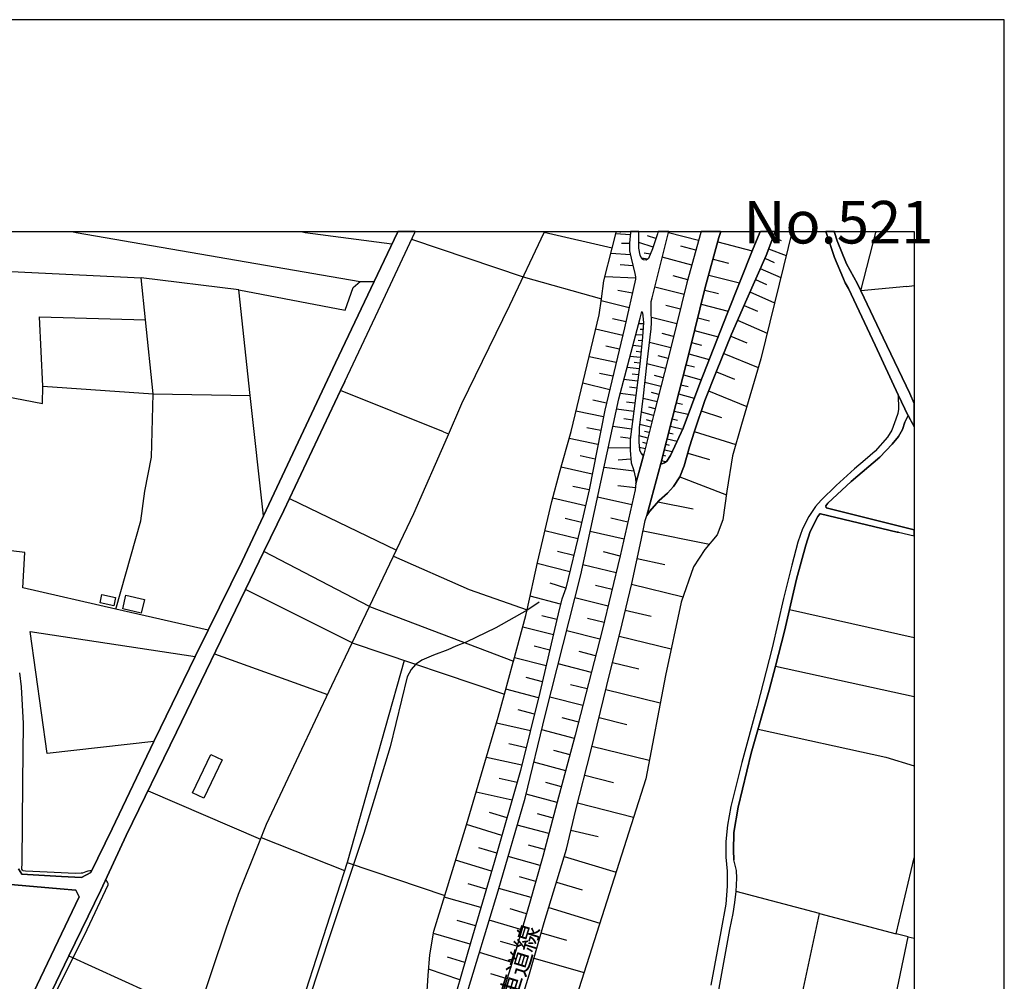
# Model space of a CAD drawing. Extents: x -10 to 410, y -24 to 273.
# Drawn here: x 300 to 410, y 166 to 273 of the extents above; entities that cross this region are included whole.
import ezdxf

# ---------------------------------------------------------------- set-up
doc = ezdxf.new("R2010")
doc.units = 0
for name, color, linetype in [('01_CYUKI_PNT', 2, 'Continuous'), ('05_DM_LINE', 7, 'Continuous'), ('06_HOUSE_POLY', 160, 'Continuous'), ('08_ROAD_LINE', 3, 'Continuous'), ('09_ROAD_POLY', 5, 'Continuous'), ('12_KASEN_LINE', 4, 'Continuous'), ('印刷レイアウト', 1, 'Continuous'), ('印刷用フレーム', 1, 'Continuous'), ('背景', 3, 'Continuous')]:
    doc.layers.add(name, color=color, linetype=linetype)
doc.styles.add('STD', font='txt')

msp = doc.modelspace()

# ---------------------------------------------------------------- linework, layer by layer
at = {"layer": '05_DM_LINE', "color": 253}
for p, q in [((305.884861, 249.647122), (306.340991, 249.589417)), ((306.340991, 249.589417), (306.667242, 249.550315)), ((306.667242, 249.550315), (338.192622, 244.09914)), ((331.353762, 249.647122), (331.786122, 249.589417)), ((331.786122, 249.589417), (332.091013, 249.550315)), ((332.091013, 249.550315), (341.696284, 248.269084)), ((366.151638, 247.810025), (358.586898, 249.538601)), ((368.151516, 249.288487), (366.546102, 249.390118)), ((366.587099, 249.550315), (366.596745, 249.589417)), ((366.60708, 249.647122), (366.596745, 249.589417)), ((367.026693, 249.589417), (367.016702, 249.550315)), ((367.038062, 249.647122), (367.026693, 249.589417)), ((368.17701, 249.589417), (368.171153, 249.550315)), ((368.1808, 249.647122), (368.17701, 249.589417)), ((369.112354, 249.550315), (369.116488, 249.589417)), ((369.120622, 249.647122), (369.116488, 249.589417)), ((371.000955, 248.864741), (370.057688, 249.175316)), ((371.221785, 249.589417), (371.212139, 249.550315)), ((371.23591, 249.647122), (371.221785, 249.589417)), ((375.727626, 248.64012), (372.382094, 249.503461)), ((372.39174, 249.550315), (372.401386, 249.589417)), ((372.415856, 249.647122), (372.401386, 249.589417)), ((375.99152, 249.589417), (375.97774, 249.550315)), ((376.007368, 249.647122), (375.99152, 249.589417)), ((378.151595, 249.550315), (378.167098, 249.589417)), ((378.182945, 249.647122), (378.167098, 249.589417)), ((382.567518, 249.589417), (382.546159, 249.550315)), ((382.591634, 249.647122), (382.567518, 249.589417)), ((384.212207, 249.550315), (384.2315, 249.589417)), ((384.253548, 249.647122), (384.2315, 249.589417)), ((385.766634, 249.647122), (385.917185, 249.589417)), ((385.917185, 249.589417), (386.022605, 249.550315)), ((386.022605, 249.550315), (386.071525, 249.528783)), ((386.087028, 249.589417), (386.077382, 249.550315)), ((386.101153, 249.647122), (386.087028, 249.589417)), ((393.741341, 243.073707), (395.411179, 249.550315)), ((395.427026, 249.589417), (395.411179, 249.550315)), ((395.442529, 249.647122), (395.427026, 249.589417)), ((343.881852, 248.774824), (356.276617, 244.628479)), ((368.077447, 248.304224), (367.182756, 248.323688)), ((370.696408, 247.919406), (369.096851, 248.438927)), ((377.862552, 248.479924), (381.682818, 247.479985)), ((384.006879, 249.019081), (384.917074, 248.659757)), ((368.167019, 247.060027), (365.997298, 247.194903)), ((370.381871, 247.140126), (369.702154, 247.249508)), ((375.43686, 247.573691), (373.782525, 248.024826)), ((383.506996, 247.72407), (385.446585, 246.974072)), ((368.452273, 245.845287), (367.045985, 245.935031)), ((370.051831, 246.563934), (369.401397, 246.679172)), ((374.987619, 245.9135), (371.706166, 246.810086)), ((377.346821, 246.589427), (379.057655, 246.143977)), ((383.087039, 246.675382), (384.12229, 246.220285)), ((293.841151, 245.454613), (313.881961, 244.503422)), ((376.86244, 244.813997), (380.261027, 243.929125)), ((382.587155, 245.544358), (384.85265, 244.544419)), ((314.356695, 239.83928), (313.881961, 244.503422)), ((324.702317, 243.163624), (313.881961, 244.503422)), ((356.276617, 244.628479), (364.946544, 242.163513)), ((368.727881, 244.448817), (365.352721, 244.614699)), ((374.536312, 244.27484), (372.917117, 244.720291)), ((382.042141, 244.300334), (383.282376, 243.749463)), ((368.385783, 242.794482), (366.756942, 243.104886)), ((374.122211, 242.649961), (370.872108, 243.458525)), ((376.411133, 243.143987), (377.942478, 242.749524)), ((381.436838, 242.935042), (384.167076, 241.729948)), ((398.846973, 243.54448), (393.741341, 243.073707)), ((398.852829, 243.54448), (398.846973, 243.54448)), ((398.852829, 243.54448), (399.647268, 243.632674)), ((368.026459, 241.179249), (364.911404, 241.938893)), ((376.016669, 241.563894), (379.007012, 240.784614)), ((369.23741, 240.02497), (369.432747, 240.769111)), ((373.716035, 241.019052), (372.102696, 241.425229)), ((380.78227, 241.43901), (382.276408, 240.788576)), ((367.682639, 239.614659), (366.176788, 239.964336)), ((369.606725, 239.384182), (369.077214, 239.413638)), ((373.317437, 239.403819), (370.501072, 240.104896)), ((375.6477, 240.073718), (376.952357, 239.724213)), ((380.067413, 239.80035), (383.346799, 238.374425)), ((367.331239, 238.105018), (364.307823, 238.788525)), ((369.567451, 238.759242), (369.2412, 238.778879)), ((372.966037, 237.999599), (371.702376, 238.313963)), ((375.292166, 238.663641), (377.901481, 237.964286)), ((369.532311, 238.134302), (368.751308, 238.185117)), ((369.477534, 237.515218), (369.036217, 237.560004)), ((372.647711, 236.73387), (370.282308, 237.333489)), ((374.962126, 237.323671), (376.0618, 237.028771)), ((379.296056, 238.015101), (381.102664, 237.288531)), ((366.966059, 236.599167), (365.452284, 236.935064)), ((369.411388, 236.894067), (368.442627, 236.989669)), ((369.346965, 236.269127), (368.817453, 236.323732)), ((374.641732, 236.06001), (376.917217, 235.448678)), ((378.526421, 236.09515), (382.362535, 234.550369)), ((366.602601, 235.095211), (363.577463, 235.749434)), ((369.286331, 235.649871), (368.122233, 235.769071)), ((369.221908, 235.024931), (368.591111, 235.089354)), ((372.067556, 234.444777), (370.001188, 234.970154)), ((372.346954, 235.550308), (371.241423, 235.829533)), ((366.237421, 233.58936), (364.721924, 233.903725)), ((369.147493, 234.399818), (367.807696, 234.563977)), ((374.340975, 234.858877), (375.272529, 234.608936)), ((377.712001, 234.079597), (379.727726, 233.253463)), ((365.872241, 232.083508), (362.876042, 232.829544)), ((368.971794, 233.019024), (367.452162, 233.208504)), ((369.061711, 233.729919), (368.346853, 233.819836)), ((371.561816, 232.448688), (369.782425, 232.903786)), ((371.807796, 233.409698), (370.846959, 233.653783)), ((374.051931, 233.724063), (376.036306, 233.194896)), ((347.411353, 227.425222), (335.997062, 231.989802)), ((368.776457, 231.448749), (367.051842, 231.663551)), ((368.87602, 232.259208), (368.067456, 232.358944)), ((371.337196, 231.560026), (370.506928, 231.768971)), ((373.776668, 232.644025), (374.561806, 232.43508)), ((376.846937, 231.954662), (381.090951, 230.22419)), ((315.192475, 231.634268), (325.991471, 231.454606)), ((365.507061, 230.583514), (364.007067, 230.938875)), ((368.667247, 230.58937), (367.751196, 230.698752)), ((371.126012, 230.72993), (369.587088, 231.118709)), ((373.272651, 230.643975), (373.942377, 230.48395)), ((373.516564, 231.614803), (375.260815, 231.144031)), ((365.177021, 229.079557), (362.126044, 229.714316)), ((368.551836, 229.675214), (366.641876, 229.919472)), ((370.747396, 229.239754), (369.397607, 229.583575)), ((370.932742, 229.964258), (370.212028, 230.144092)), ((373.036317, 229.720173), (374.591089, 229.354993)), ((376.02666, 229.743599), (378.266661, 228.993602)), ((368.42678, 228.720234), (367.432869, 228.845291)), ((370.577208, 228.563999), (369.942622, 228.730052)), ((372.817554, 228.854937), (373.407354, 228.714377)), ((347.411353, 227.425222), (348.001153, 227.198707)), ((364.876264, 227.550279), (363.317703, 227.864817)), ((368.302067, 227.724084), (366.227775, 227.989701)), ((370.417011, 227.935097), (369.227764, 228.233959)), ((370.260948, 227.323764), (369.715934, 227.464324)), ((372.421023, 227.309984), (372.91126, 227.194746)), ((372.612571, 228.044478), (373.977517, 227.724084)), ((375.260815, 227.448649), (379.872076, 226.015145)), ((364.571373, 225.989651), (361.362267, 226.653866)), ((368.167019, 226.685044), (367.086982, 226.823709)), ((370.106608, 226.720184), (369.157484, 226.964269)), ((369.952268, 226.114708), (369.546091, 226.220128)), ((372.25118, 226.640085), (373.356711, 226.384287)), ((368.131879, 225.595188), (365.715834, 225.649965)), ((369.79586, 225.509233), (369.196414, 225.663573)), ((371.946289, 225.429134), (372.821343, 225.224151)), ((372.102696, 226.03461), (372.481657, 225.944865)), ((364.250979, 224.384237), (362.596989, 224.759235)), ((368.206293, 224.390093), (366.802072, 224.268998)), ((369.647721, 224.903757), (369.5361, 224.929251)), ((371.635886, 224.22025), (372.147483, 224.099155)), ((371.792293, 224.823659), (372.0617, 224.759235)), ((374.532522, 225.059992), (376.936854, 224.358915)), ((363.926796, 222.714399), (360.477566, 223.493679)), ((368.561827, 223.028764), (365.241444, 223.464396)), ((373.651611, 222.429145), (378.827178, 220.435124)), ((363.587109, 220.979966), (361.786358, 221.345146)), ((368.72168, 221.204586), (366.786225, 221.429206)), ((330.327469, 219.999491), (342.215804, 214.294413)), ((363.176799, 219.189033), (359.542223, 220.063915)), ((368.31757, 219.294453), (364.522797, 220.14987)), ((371.231776, 219.659633), (375.147472, 218.855031)), ((362.760975, 217.364682), (360.932663, 217.804104)), ((367.891756, 217.399995), (366.001088, 217.823741)), ((362.331028, 215.534648), (358.670958, 216.435023)), ((367.465942, 215.509326), (363.702176, 216.354925)), ((369.581231, 216.409702), (376.93272, 214.935029)), ((339.227528, 208.044493), (327.501112, 214.12457)), ((361.891778, 213.698756), (360.0676, 214.149891)), ((367.045985, 213.624514), (365.177021, 214.079612)), ((368.927007, 213.358898), (371.971783, 212.688999)), ((361.452184, 211.874578), (357.821398, 212.794419)), ((366.590888, 211.753483), (362.901535, 212.653859)), ((337.282427, 203.97997), (325.466094, 209.919486)), ((361.016724, 210.05419), (359.247323, 210.624525)), ((366.141648, 209.909668), (364.307823, 210.358908)), ((368.292076, 210.489822), (374.007145, 209.118674)), ((360.421067, 208.288578), (357.032471, 209.175346)), ((365.696541, 208.079633), (362.016835, 208.974152)), ((339.227528, 208.044493), (355.192445, 201.954598)), ((367.606502, 207.640039), (370.462142, 206.954637)), ((385.817622, 207.679141), (399.647268, 204.596986)), ((360.016612, 206.589285), (358.337128, 207.009242)), ((365.247301, 206.23978), (363.401419, 206.68902)), ((359.622149, 204.89981), (356.22184, 205.753505)), ((364.786347, 204.39407), (361.096994, 205.339404)), ((366.907492, 204.743575), (372.68285, 203.329536)), ((337.282427, 203.97997), (354.206114, 198.313993)), ((359.227686, 203.194832), (357.497214, 203.624436)), ((322.016865, 202.778837), (334.551845, 198.24957)), ((358.821509, 201.454542), (355.296143, 202.333558)), ((364.311613, 202.550255), (362.471932, 203.019132)), ((363.841013, 200.708507), (360.167163, 201.649879)), ((366.186778, 201.814038), (369.116488, 201.095219)), ((384.260783, 201.419402), (399.647268, 198.041314)), ((358.411198, 199.684969), (356.616303, 200.13421)), ((357.981595, 197.884218), (354.356665, 198.868654)), ((363.372135, 198.87451), (361.536244, 199.345283)), ((362.901535, 197.038619), (359.241466, 197.979991)), ((365.446427, 198.80423), (371.471899, 197.323701)), ((357.526497, 196.064001), (355.696463, 196.550277)), ((362.432658, 195.208412), (360.606413, 195.679184)), ((364.686784, 195.708468), (367.782547, 194.948652)), ((357.0714, 194.224148), (353.317624, 195.083527)), ((361.962058, 193.384234), (358.340918, 194.358851)), ((382.340831, 194.409667), (396.526356, 191.31976)), ((356.606657, 192.355012), (354.686705, 192.794434)), ((363.907503, 192.528817), (370.266805, 190.964399)), ((356.131923, 190.439022), (352.192456, 191.278764)), ((361.471821, 191.579521), (359.686572, 192.060111)), ((396.526356, 191.31976), (399.647268, 190.349794)), ((360.99123, 189.788588), (357.462074, 190.743568)), ((363.096872, 189.329529), (366.295988, 188.515108)), ((355.602756, 188.499433), (353.616314, 188.948674)), ((360.51684, 188.024871), (358.772588, 188.493576)), ((314.657452, 187.589411), (327.132142, 182.214373)), ((355.036382, 186.544341), (351.051785, 187.419396)), ((360.045896, 186.278725), (356.597011, 187.208556)), ((362.307601, 186.22412), (368.516697, 184.644027)), ((354.477588, 184.579603), (352.522496, 185.179222)), ((359.581152, 184.55411), (357.852748, 185.019025)), ((353.911214, 182.614693), (349.987595, 183.819788)), ((359.116409, 182.823638), (355.612402, 183.765183)), ((361.577241, 183.208455), (364.59101, 182.493598)), ((327.212069, 182.40971), (336.456293, 178.743612)), ((358.647531, 181.06974), (356.876063, 181.550331)), ((353.346908, 180.644099), (351.362533, 181.243717)), ((358.161428, 179.304129), (354.602645, 180.300278)), ((360.831033, 180.30424), (366.577452, 178.554131)), ((336.737413, 179.618666), (347.561559, 175.954635)), ((352.766753, 178.653867), (348.776644, 179.894101)), ((352.176953, 176.649855), (350.167084, 177.269111)), ((357.661201, 177.524909), (355.872163, 178.024965)), ((359.96218, 177.448773), (362.817475, 176.579575)), ((357.161317, 175.733804), (353.561537, 176.739772)), ((389.141794, 173.97026), (379.91135, 176.413521)), ((351.581296, 174.634302), (347.507126, 175.774973)), ((356.641797, 173.938909), (354.841045, 174.470143)), ((359.102629, 174.614665), (364.772567, 172.884193)), ((387.051999, 164.13434), (389.141794, 173.97026)), ((389.141794, 173.97026), (397.651525, 171.714411)), ((350.981505, 172.60893), (348.936496, 173.194769)), ((356.11263, 172.134196), (352.49149, 173.204587)), ((350.382058, 170.569778), (346.307888, 171.759197)), ((358.260992, 171.800366), (361.087004, 170.989735)), ((355.577262, 170.323798), (353.761008, 170.864678)), ((397.045877, 162.015089), (399.006825, 171.378342)), ((399.006825, 171.378342), (399.647268, 171.214183)), ((355.036382, 168.509266), (351.407319, 169.628406)), ((305.852821, 169.249445), (320.135843, 162.778867)), ((349.796048, 168.524942), (347.881953, 169.12835)), ((357.465864, 169.018968), (363.026592, 167.419411)), ((349.241387, 166.599133), (345.782511, 167.794409)), ((354.477588, 166.694735), (352.66719, 167.253357))]:
    msp.add_line(p, q, dxfattribs=at)
for points in [[(345.587174, 164.800277), (345.727734, 167.08937), (345.911358, 169.374502), (346.346818, 172.003455), (347.561559, 175.954635), (349.981738, 183.809969), (353.510894, 195.753426), (354.206114, 198.313993), (355.167296, 201.864681), (355.192445, 201.954598), (356.567383, 207.034736), (356.70622, 207.659676), (357.846891, 212.909657), (359.436803, 219.675308), (360.29222, 222.84514), (361.586887, 227.458468), (364.686784, 240.378437), (364.946544, 242.163513), (365.23731, 244.149955), (366.151638, 247.810025), (366.587099, 249.550315)], [(368.171153, 249.550315), (368.077447, 248.339364), (368.087093, 247.479985), (368.241433, 246.675382), (368.676893, 244.970232), (368.72168, 244.599023), (368.73167, 244.368719), (367.532433, 238.935114), (365.32137, 229.814052), (363.581253, 220.96429), (362.602501, 216.663605), (361.016724, 210.05419), (360.561627, 208.854952), (360.272583, 207.684998), (358.132145, 198.493655), (355.981717, 189.829584), (353.052007, 179.624523), (350.456128, 170.829538), (347.837166, 161.704514)], [(354.942676, 160.72404), (356.956334, 167.249567), (358.602745, 172.979967), (361.067367, 181.083521), (362.116398, 185.474122), (363.77659, 191.993621), (365.561838, 199.278792), (367.241322, 206.104905), (368.311713, 210.569748), (369.376248, 215.394088), (369.817565, 217.589303), (369.977762, 218.11468), (370.276451, 218.569777), (371.352699, 219.800365), (372.292177, 220.59911), (372.9464, 221.349108), (373.641621, 222.403824), (374.122211, 223.649915), (374.731649, 225.749528), (375.276663, 227.493608), (376.411133, 230.890127), (377.741284, 234.149877), (379.385973, 238.239722), (381.087161, 242.144048), (383.221742, 246.979929), (384.212207, 249.550315)], [(386.077382, 249.550315), (385.667071, 247.87841), (382.651579, 235.528776), (380.50115, 228.233959), (379.516886, 224.753379), (378.885745, 220.833549), (378.411355, 217.649936), (377.811564, 215.993707), (376.446273, 214.345228), (375.167109, 212.439057), (373.792171, 208.493734), (372.046197, 200.35883), (369.876131, 188.909744), (365.551847, 175.329522), (359.92704, 157.714404)], [(369.606725, 246.493654), (369.551948, 246.528794), (369.436537, 246.608892), (369.2412, 247.015069), (369.106497, 247.79435), (369.087204, 249.175316), (369.112354, 249.550315)], [(369.612581, 224.778872), (369.542301, 224.823659), (369.346965, 225.059992), (369.221908, 225.390205), (369.13578, 226.319864), (369.182633, 227.890138), (369.587088, 231.083569), (370.022548, 235.153777), (370.462142, 238.849159), (370.522776, 239.538523), (370.477645, 240.893995), (370.465932, 241.729948), (370.491425, 241.87447), (370.577208, 242.274962), (372.39174, 249.550315)], [(371.212139, 249.550315), (371.176999, 249.399936), (370.631985, 247.72407), (370.171031, 246.644032), (369.911271, 246.474189), (369.606725, 246.493654)], [(375.97774, 249.550315), (374.446395, 243.954618), (372.68285, 236.864784), (370.821465, 229.528798), (369.612581, 224.778872)], [(371.557682, 223.903818), (372.856483, 229.015134), (374.716146, 236.349053), (376.481413, 243.425279), (378.001044, 248.993587), (378.151595, 249.550315)], [(382.546159, 249.550315), (381.721748, 247.58351), (378.891602, 240.503494), (375.87232, 232.774939), (374.022648, 227.819858), (372.612571, 224.769054), (372.206049, 224.140152), (371.942499, 223.958423), (371.647599, 223.864716), (371.557682, 223.903818)], [(291.022719, 245.899891), (293.841151, 245.454613), (295.436575, 232.009266), (302.936548, 230.560087), (302.962042, 232.489685)], [(327.462183, 218.07954), (325.991471, 231.454606), (324.702317, 243.163624), (336.53243, 240.899852), (337.411274, 243.413566), (338.192622, 244.09914), (339.727756, 244.095178)], [(369.432747, 240.769111), (369.526454, 240.628379), (369.616371, 239.560055), (369.522664, 237.964286), (369.211917, 234.938976), (368.557693, 229.720173), (368.157373, 226.573767), (368.126023, 225.364711), (368.241433, 223.983917), (368.516697, 223.229957), (368.747173, 222.278767), (368.776457, 221.685004), (368.69653, 220.970147), (367.051842, 213.643979), (365.036117, 205.384191), (362.057831, 193.753376), (360.057609, 186.323683), (358.442548, 180.30424), (356.977694, 175.073724), (355.215872, 169.099067), (353.177064, 162.480005)], [(302.962042, 232.489685), (302.612364, 240.163635), (314.356695, 239.83928)], [(302.962042, 232.489685), (315.192475, 231.634268), (314.356695, 239.83928)], [(349.817407, 164.399957), (353.481611, 176.470193), (356.4816, 186.74364), (358.760875, 196.079677), (362.657278, 211.528863), (364.586876, 220.454588), (366.897502, 231.073751), (369.23741, 240.02497)], [(311.077308, 207.729956), (313.837174, 217.554163), (314.282281, 220.82373), (315.016775, 224.618675), (315.192475, 231.634268)], [(321.31751, 205.394009), (311.077308, 207.729956), (300.741333, 210.08933), (300.956307, 214.003475), (295.782463, 214.663555)], [(341.897477, 213.618658), (350.272504, 209.91363), (356.70622, 207.659676)], [(356.696574, 207.618679), (353.241488, 205.659626), (349.952455, 204.073676), (348.811784, 203.634254), (347.911236, 203.233934), (346.311678, 202.640172), (345.00702, 202.06398), (344.331093, 201.583561), (343.852569, 201.024939), (343.411252, 200.239802), (341.497157, 192.4389), (338.596731, 182.854989), (334.886019, 171.694774), (331.251099, 160.714393), (330.087001, 156.80421), (329.122374, 153.09522), (328.0227, 149.663561), (326.920958, 146.159726), (325.911201, 143.524917), (325.58116, 143.009359)], [(358.051874, 208.49959), (357.126177, 207.864659), (356.696574, 207.618679)], [(315.282392, 193.050232), (303.442632, 191.704578), (301.546107, 205.243631), (319.876082, 202.479975)], [(343.081212, 202.034696), (336.737413, 179.618666), (332.147512, 165.409714), (330.010864, 158.435118), (341.676991, 153.720161)], [(308.376009, 178.66937), (308.33708, 178.679188), (308.286437, 178.685045), (308.171026, 178.685045), (307.956052, 178.653867), (307.751069, 178.573768), (307.352816, 178.44475), (307.216045, 178.429247), (306.571468, 178.40961), (303.432642, 178.538628), (301.036233, 178.675227), (300.786464, 178.679188), (300.706193, 178.765144), (300.651416, 178.884344), (300.67691, 179.583526), (300.750979, 188.48393), (300.811613, 195.054244), (300.60284, 199.124452), (300.397512, 200.68508)], [(399.006825, 171.378342), (397.651525, 171.714411), (399.647268, 180.120961)], [(302.102835, 160.524913), (305.22168, 166.868712), (307.602585, 171.550252), (310.206044, 177.14991), (310.202254, 177.284614), (310.147477, 177.434992), (310.081331, 177.554192), (309.962131, 177.759348)]]:
    msp.add_lwpolyline(points, dxfattribs=at)
at = {"layer": '06_HOUSE_POLY', "color": 255}
for points in [[(310.843042, 208.099098), (309.313764, 208.427243), (309.518747, 209.372578), (311.048025, 209.042537), (310.843042, 208.099098)], [(313.893674, 207.298286), (311.842809, 207.778876), (312.192486, 209.282661), (314.243351, 208.802242), (313.893674, 207.298286)], [(320.842776, 186.757248), (319.583249, 187.353078), (321.592773, 191.618623), (322.852645, 191.022965), (320.842776, 186.757248)]]:
    msp.add_lwpolyline(points, close=True, dxfattribs=at)
at = {"layer": '08_ROAD_LINE', "color": 253}
for p, q in [((342.307788, 249.550315), (342.327425, 249.589417)), ((342.354297, 249.647122), (342.327425, 249.589417)), ((344.24152, 249.550315), (344.260813, 249.589417)), ((344.287684, 249.647122), (344.260813, 249.589417)), ((368.17701, 249.589417), (368.171153, 249.550315)), ((368.1808, 249.647122), (368.17701, 249.589417)), ((369.112354, 249.550315), (369.116488, 249.589417)), ((369.120622, 249.647122), (369.116488, 249.589417)), ((371.221785, 249.589417), (371.212139, 249.550315)), ((371.23591, 249.647122), (371.221785, 249.589417)), ((372.39174, 249.550315), (372.401386, 249.589417)), ((372.415856, 249.647122), (372.401386, 249.589417)), ((375.99152, 249.589417), (375.97774, 249.550315)), ((376.007368, 249.647122), (375.99152, 249.589417)), ((378.167098, 249.589417), (378.151595, 249.550315)), ((378.182945, 249.647122), (378.167098, 249.589417)), ((382.546159, 249.550315), (382.567518, 249.589417)), ((382.591634, 249.647122), (382.567518, 249.589417)), ((384.2315, 249.589417), (384.212207, 249.550315)), ((384.253548, 249.647122), (384.2315, 249.589417)), ((389.885935, 249.589417), (389.868709, 249.647122)), ((389.897648, 249.550315), (389.885935, 249.589417)), ((390.803364, 249.647122), (390.821278, 249.589417)), ((390.821278, 249.589417), (390.831269, 249.550315)), ((398.987533, 229.224079), (399.647268, 227.952494)), ((397.786228, 216.294463), (389.251004, 218.310017)), ((397.926788, 216.26518), (397.786228, 216.294463)), ((397.926788, 216.26518), (399.647268, 215.857798))]:
    msp.add_line(p, q, dxfattribs=at)
for points in [[(300.256953, 178.919484), (300.64177, 178.333473), (305.026687, 178.050286), (307.257042, 177.958474), (308.30194, 178.515202), (310.647705, 183.349188), (315.282392, 193.050232), (316.01103, 194.579682), (319.876082, 202.479975), (321.31751, 205.394009), (325.090923, 213.04436), (327.462183, 218.07954), (335.462039, 235.073679), (339.727756, 244.095178), (342.307788, 249.550315)], [(336.477653, 233.003349), (340.176997, 240.829572), (344.24152, 249.550315)], [(368.171153, 249.550315), (368.077447, 248.339364), (368.087093, 247.479985), (368.241433, 246.675382), (368.676893, 244.970232), (368.72168, 244.599023), (368.73167, 244.368719)], [(371.212139, 249.550315), (371.176999, 249.399936), (370.631985, 247.72407), (370.171031, 246.644032), (369.911271, 246.474189), (369.606725, 246.493654), (369.551948, 246.528794), (369.436537, 246.608892), (369.2412, 247.015069), (369.106497, 247.79435), (369.087204, 249.175316), (369.112354, 249.550315)], [(375.97774, 249.550315), (374.446395, 243.954618), (372.68285, 236.864784), (370.821465, 229.528798), (369.612581, 224.778872)], [(384.212207, 249.550315), (383.221742, 246.979929), (381.087161, 242.144048), (379.385973, 238.239722), (377.741284, 234.149877), (376.411133, 230.890127), (375.276663, 227.493608), (374.731649, 225.749528), (374.122211, 223.649915), (373.641621, 222.403824), (372.9464, 221.349108), (372.292177, 220.59911), (371.352699, 219.800365), (370.276451, 218.569777), (369.977762, 218.11468)], [(370.491425, 241.87447), (370.577208, 242.274962), (372.39174, 249.550315)], [(378.151595, 249.550315), (378.001044, 248.993587), (376.481413, 243.425279), (374.716146, 236.349053), (372.856483, 229.015134), (371.557682, 223.903818)], [(371.557682, 223.903818), (371.647599, 223.864716), (371.942499, 223.958423), (372.206049, 224.140152), (372.612571, 224.769054), (374.022648, 227.819858), (375.87232, 232.774939), (378.891602, 240.503494), (381.721748, 247.58351), (382.546159, 249.550315)], [(397.901638, 231.534705), (395.317472, 237.038589), (392.362614, 243.319859), (392.00708, 243.948762), (391.827246, 244.378365), (390.811632, 246.769089), (390.067491, 248.970161), (389.897648, 249.550315)], [(390.831269, 249.550315), (391.12238, 248.618589), (392.157286, 246.060088), (393.372371, 243.849026), (393.741341, 243.073707), (396.231456, 237.839402), (399.182869, 231.659589), (399.647268, 230.550441)], [(368.73167, 244.368719), (367.532433, 238.935114), (365.32137, 229.814052), (363.581253, 220.96429), (362.602501, 216.663605), (361.016724, 210.05419), (360.561627, 208.854952), (360.272583, 207.684998), (358.132145, 198.493655), (355.981717, 189.829584), (353.052007, 179.624523), (350.456128, 170.829538), (347.837166, 161.704514), (345.827298, 155.06013), (344.011043, 149.515077), (340.0168, 138.333503)], [(369.612581, 224.778872), (369.542301, 224.823659), (369.346965, 225.059992), (369.221908, 225.390205), (369.13578, 226.319864), (369.182633, 227.890138), (369.587088, 231.083569), (370.022548, 235.153777), (370.462142, 238.849159), (370.522776, 239.538523), (370.477645, 240.893995), (370.465932, 241.729948), (370.491425, 241.87447)], [(369.23741, 240.02497), (369.432747, 240.769111), (369.526454, 240.628379), (369.616371, 239.560055), (369.522664, 237.964286), (369.211917, 234.938976), (368.557693, 229.720173), (368.157373, 226.573767), (368.126023, 225.364711), (368.241433, 223.983917), (368.516697, 223.229957), (368.747173, 222.278767), (368.776457, 221.685004)], [(339.821463, 134.438995), (343.096715, 142.698783), (347.311789, 155.868694), (349.817407, 164.399957), (353.481611, 176.470193), (356.4816, 186.74364), (358.760875, 196.079677), (362.657278, 211.528863), (364.586876, 220.454588), (366.897502, 231.073751), (369.23741, 240.02497)], [(336.477653, 233.003349), (335.997062, 231.989802), (329.706318, 218.688977), (327.501112, 214.12457), (325.466094, 209.919486), (317.811781, 194.083588), (312.23176, 182.59919), (309.39748, 176.550292), (305.852821, 169.249445), (303.510845, 164.435097)], [(397.901638, 231.534705), (397.926788, 229.944793), (397.841005, 229.444737), (397.636022, 228.800332), (397.182647, 227.579563), (396.69241, 226.810101), (395.337109, 225.265148), (394.237435, 224.319813), (393.036475, 223.304199), (390.997323, 221.464346), (389.331274, 219.845151), (388.7022, 219.144074), (387.962193, 218.015116), (387.266629, 216.649825), (386.741252, 215.163611), (386.091162, 212.634222), (385.176834, 208.909729), (383.907316, 203.444774), (382.227832, 196.970234), (380.542147, 190.714285), (379.331196, 185.819838), (378.936732, 183.765183), (378.776535, 181.935148), (378.751042, 180.22018), (378.921229, 178.653867), (378.901592, 177.009351), (378.766889, 175.0093), (378.216018, 171.980028), (377.096707, 166.018979)], [(398.987533, 229.224079), (398.606505, 228.493719), (398.356736, 227.688944), (397.920931, 226.878486), (397.227778, 226.038572), (395.85284, 224.595249), (392.661304, 221.899978), (390.096775, 219.499436), (389.866298, 219.198679), (389.897648, 218.993696)], [(368.776457, 221.685004), (368.69653, 220.970147), (367.051842, 213.643979), (365.036117, 205.384191), (362.057831, 193.753376), (360.057609, 186.323683), (358.442548, 180.30424), (356.977694, 175.073724), (355.215872, 169.099067), (353.177064, 162.480005), (350.807872, 154.519078), (347.927083, 145.628493), (346.602789, 142.015104), (345.272637, 138.810132), (342.981649, 133.18498), (341.170907, 129.038635)], [(389.897648, 218.993696), (397.897504, 216.964362), (399.647268, 216.52873)], [(343.061575, 128.069874), (347.141602, 138.099064), (348.671224, 142.050244), (350.087158, 145.829514), (351.587153, 150.300214), (353.10644, 154.794341), (354.942676, 160.72404), (356.956334, 167.249567), (358.602745, 172.979967), (361.067367, 181.083521), (362.116398, 185.474122), (363.77659, 191.993621), (365.561838, 199.278792), (367.241322, 206.104905), (368.311713, 210.569748), (369.376248, 215.394088), (369.817565, 217.589303), (369.977762, 218.11468)], [(389.251004, 218.310017), (389.192437, 218.310017), (388.96196, 218.00926), (388.12618, 216.333565), (387.647656, 214.845284), (386.612405, 211.059985), (385.251248, 205.278771), (384.260783, 201.419402), (383.577276, 198.753415), (381.587044, 191.749536), (380.112543, 185.759204), (379.657446, 182.935087), (379.596813, 180.913505), (379.641943, 179.993665), (379.641943, 179.903748)], [(261.801763, 154.595215), (262.942434, 154.345273), (282.651481, 150.80027), (289.266753, 149.768981), (292.227813, 149.304237), (294.411315, 149.175218), (294.886049, 149.294419), (295.167169, 149.839261), (297.411304, 155.698679), (301.932647, 165.179237), (306.987636, 175.810113), (306.612465, 176.538578), (304.885783, 176.708421), (297.22768, 177.368674), (288.641813, 177.794488), (284.00127, 178.349148), (275.141862, 179.230059)], [(370.997165, 127.52486), (371.856717, 131.999523), (374.987619, 149.434979), (375.966026, 154.554218), (376.876221, 159.333427), (379.192703, 172.188973), (379.571319, 173.979906), (379.766656, 175.194819), (379.91135, 176.413521), (379.987486, 177.864768), (379.94649, 178.743612), (379.795939, 179.313947), (379.641943, 179.903748)]]:
    msp.add_lwpolyline(points, dxfattribs=at)
at = {"layer": '09_ROAD_POLY', "color": 7}
for points in [[(303.510845, 164.435097), (305.852821, 169.249445), (309.39748, 176.550292), (312.23176, 182.59919), (317.811781, 194.083588), (325.466094, 209.919486), (327.501112, 214.12457), (329.706318, 218.688977), (335.997062, 231.989802), (336.477653, 233.003349), (340.176997, 240.829572), (344.24152, 249.550315), (344.260813, 249.589417), (344.287684, 249.647122), (342.354297, 249.647122), (342.327425, 249.589417), (342.307788, 249.550315), (339.727756, 244.095178), (335.462039, 235.073679), (327.462183, 218.07954), (325.090923, 213.04436), (321.31751, 205.394009), (319.876082, 202.479975), (316.01103, 194.579682), (315.282392, 193.050232), (310.647705, 183.349188), (308.30194, 178.515202), (307.257042, 177.958474), (305.026687, 178.050286), (300.64177, 178.333473), (300.256953, 178.919484)], [(349.817407, 164.399957), (353.481611, 176.470193), (356.4816, 186.74364), (358.760875, 196.079677), (362.657278, 211.528863), (364.586876, 220.454588), (366.897502, 231.073751), (369.23741, 240.02497), (369.432747, 240.769111), (369.526454, 240.628379), (369.616371, 239.560055), (369.522664, 237.964286), (369.211917, 234.938976), (368.557693, 229.720173), (368.157373, 226.573767), (368.126023, 225.364711), (368.241433, 223.983917), (368.516697, 223.229957), (368.747173, 222.278767), (368.776457, 221.685004), (368.776457, 221.681215), (369.612581, 224.778872), (369.542301, 224.823659), (369.346965, 225.059992), (369.221908, 225.390205), (369.13578, 226.319864), (369.182633, 227.890138), (369.587088, 231.083569), (370.022548, 235.153777), (370.462142, 238.849159), (370.522776, 239.538523), (370.477645, 240.893995), (370.465932, 241.729948), (370.491425, 241.87447), (370.577208, 242.274962), (372.39174, 249.550315), (372.401386, 249.589417), (372.415856, 249.647122), (371.23591, 249.647122), (371.221785, 249.589417), (371.212139, 249.550315), (371.176999, 249.399936), (370.631985, 247.72407), (370.171031, 246.644032), (369.911271, 246.474189), (369.606725, 246.493654), (369.551948, 246.528794), (369.436537, 246.608892), (369.2412, 247.015069), (369.106497, 247.79435), (369.087204, 249.175316), (369.112354, 249.550315), (369.116488, 249.589417), (369.120622, 249.647122), (368.1808, 249.647122), (368.17701, 249.589417), (368.171153, 249.550315), (368.077447, 248.339364), (368.087093, 247.479985), (368.241433, 246.675382), (368.676893, 244.970232), (368.72168, 244.599023), (368.73167, 244.368719), (367.532433, 238.935114), (365.32137, 229.814052), (363.581253, 220.96429), (362.602501, 216.663605), (361.016724, 210.05419), (360.561627, 208.854952), (360.272583, 207.684998), (358.132145, 198.493655), (355.981717, 189.829584), (353.052007, 179.624523), (350.456128, 170.829538), (347.837166, 161.704514)], [(354.942676, 160.72404), (356.956334, 167.249567), (358.602745, 172.979967), (361.067367, 181.083521), (362.116398, 185.474122), (363.77659, 191.993621), (365.561838, 199.278792), (367.241322, 206.104905), (368.311713, 210.569748), (369.376248, 215.394088), (369.817565, 217.589303), (369.977762, 218.11468), (369.979829, 218.118641), (371.557682, 223.903818), (372.856483, 229.015134), (374.716146, 236.349053), (376.481413, 243.425279), (378.001044, 248.993587), (378.151595, 249.550315), (378.167098, 249.589417), (378.182945, 249.647122), (376.007368, 249.647122), (375.99152, 249.589417), (375.97774, 249.550315), (374.446395, 243.954618), (372.68285, 236.864784), (370.821465, 229.528798), (369.612581, 224.778872), (368.776457, 221.681215), (368.69653, 220.970147), (367.051842, 213.643979), (365.036117, 205.384191), (362.057831, 193.753376), (360.057609, 186.323683), (358.442548, 180.30424), (356.977694, 175.073724), (355.215872, 169.099067), (353.177064, 162.480005)], [(376.876221, 159.333427), (379.192703, 172.188973), (379.571319, 173.979906), (379.766656, 175.194819), (379.91135, 176.413521), (379.987486, 177.864768), (379.94649, 178.743612), (379.795939, 179.313947), (379.641943, 179.903748), (379.641943, 179.993665), (379.596813, 180.913505), (379.657446, 182.935087), (380.112543, 185.759204), (381.587044, 191.749536), (383.577276, 198.753415), (384.260783, 201.419402), (385.251248, 205.278771), (386.612405, 211.059985), (387.647656, 214.845284), (388.12618, 216.333565), (388.96196, 218.00926), (389.192437, 218.310017), (389.251004, 218.310017), (397.786228, 216.294463), (397.926788, 216.26518), (399.647268, 215.857798), (399.647268, 216.52873), (397.897504, 216.964362), (389.897648, 218.993696), (389.866298, 219.198679), (390.096775, 219.499436), (392.661304, 221.899978), (395.85284, 224.595249), (397.227778, 226.038572), (397.920931, 226.878486), (398.356736, 227.688944), (398.606505, 228.493719), (398.987533, 229.224079), (398.999246, 229.200652), (397.901638, 231.534705), (397.926788, 229.944793), (397.841005, 229.444737), (397.636022, 228.800332), (397.182647, 227.579563), (396.69241, 226.810101), (395.337109, 225.265148), (394.237435, 224.319813), (393.036475, 223.304199), (390.997323, 221.464346), (389.331274, 219.845151), (388.7022, 219.144074), (387.962193, 218.015116), (387.266629, 216.649825), (386.741252, 215.163611), (386.091162, 212.634222), (385.176834, 208.909729), (383.907316, 203.444774), (382.227832, 196.970234), (380.542147, 190.714285), (379.331196, 185.819838), (378.936732, 183.765183), (378.776535, 181.935148), (378.751042, 180.22018), (378.921229, 178.653867), (378.901592, 177.009351), (378.766889, 175.0093), (378.216018, 171.980028), (377.096707, 166.018979)], [(297.22768, 177.368674), (304.885783, 176.708421), (306.612465, 176.538578), (306.987636, 175.810113), (301.932647, 165.179237)]]:
    msp.add_lwpolyline(points, dxfattribs=at)
for points in [[(382.546159, 249.550315), (381.721748, 247.58351), (378.891602, 240.503494), (375.87232, 232.774939), (374.022648, 227.819858), (372.612571, 224.769054), (372.206049, 224.140152), (371.942499, 223.958423), (371.647599, 223.864716), (371.557682, 223.903818), (369.979829, 218.118641), (370.276451, 218.569777), (371.352699, 219.800365), (372.292177, 220.59911), (372.9464, 221.349108), (373.641621, 222.403824), (374.122211, 223.649915), (374.731649, 225.749528), (375.276663, 227.493608), (376.411133, 230.890127), (377.741284, 234.149877), (379.385973, 238.239722), (381.087161, 242.144048), (383.221742, 246.979929), (384.212207, 249.550315), (384.2315, 249.589417), (384.253548, 249.647122), (382.591634, 249.647122), (382.567518, 249.589417)], [(389.897648, 249.550315), (390.067491, 248.970161), (390.811632, 246.769089), (391.827246, 244.378365), (392.00708, 243.948762), (392.362614, 243.319859), (395.317472, 237.038589), (397.901638, 231.534705), (398.999246, 229.200652), (399.647268, 227.952322), (399.647268, 230.550441), (399.182869, 231.659589), (396.231456, 237.839402), (393.741341, 243.073707), (393.372371, 243.849026), (392.157286, 246.060088), (391.12238, 248.618589), (390.831269, 249.550315), (390.821278, 249.589417), (390.803364, 249.647122), (389.868709, 249.647122), (389.885935, 249.589417)]]:
    msp.add_lwpolyline(points, close=True, dxfattribs=at)
at = {"layer": '12_KASEN_LINE', "color": 7}
msp.add_lwpolyline([(315.589006, 149.897999), (315.983469, 151.358892), (319.413406, 160.608974), (320.13791, 162.778867), (323.339092, 172.372597), (324.669244, 176.122583), (326.938528, 181.733955), (327.803936, 183.862851), (335.032435, 199.272936), (339.227528, 208.042426), (344.153326, 218.333443), (347.858526, 226.862811), (349.448437, 230.548374), (354.797982, 241.462436), (358.588965, 249.548248), (358.608602, 249.589417), (358.635818, 249.647122)], dxfattribs=at)
at = {"layer": '印刷レイアウト', "color": 7}
for points in [[(-10.309448, -23.852808), (409.661817, -23.852808), (409.632878, 273.147152), (-10.338387, 273.147152)], [(399.647269, -0.352433), (-0.353122, -0.352433), (-0.353122, 249.647122), (399.647269, 249.647122)]]:
    msp.add_lwpolyline(points, close=True, dxfattribs=at)
at = {"layer": '印刷用フレーム', "color": 7}
msp.add_lwpolyline([(399.647268, -0.352778), (-0.352778, -0.352778), (-0.352778, 249.647122), (399.647268, 249.647122)], close=True, dxfattribs=at)
msp.add_lwpolyline([(399.647268, -0.352778), (-0.352778, -0.352778), (-0.352778, 249.647122), (399.647268, 249.647122)], close=True, dxfattribs=at)
at = {"layer": '背景', "color": 7}
msp.add_lwpolyline([(399.647268, -0.352778), (-0.352778, -0.352778), (-0.352778, 249.647122), (399.647268, 249.647122)], close=True, dxfattribs=at)

# ---------------------------------------------------------------- texts
at = {"layer": '01_CYUKI_PNT', "color": 7, "insert": (345.201089, 137.304756), "char_height": 2.099868, "attachment_point": 1, "rotation": 72.92823261, "style": 'STD'}
msp.add_mtext('\\fMS Gothic|b0|i0|c128;\\H2.0999;\\C7;県道上田千曲長野自転車道線', dxfattribs=at)
at = {"layer": '印刷レイアウト', "color": 7, "insert": (380.712363, 253.036989), "char_height": 4.724702, "attachment_point": 1, "style": 'STD'}
msp.add_mtext('\\fMS PGothic|b0|i0|c128;\\H4.7247;\\C7;No.521', dxfattribs=at)

doc.saveas('drawing.dxf')
